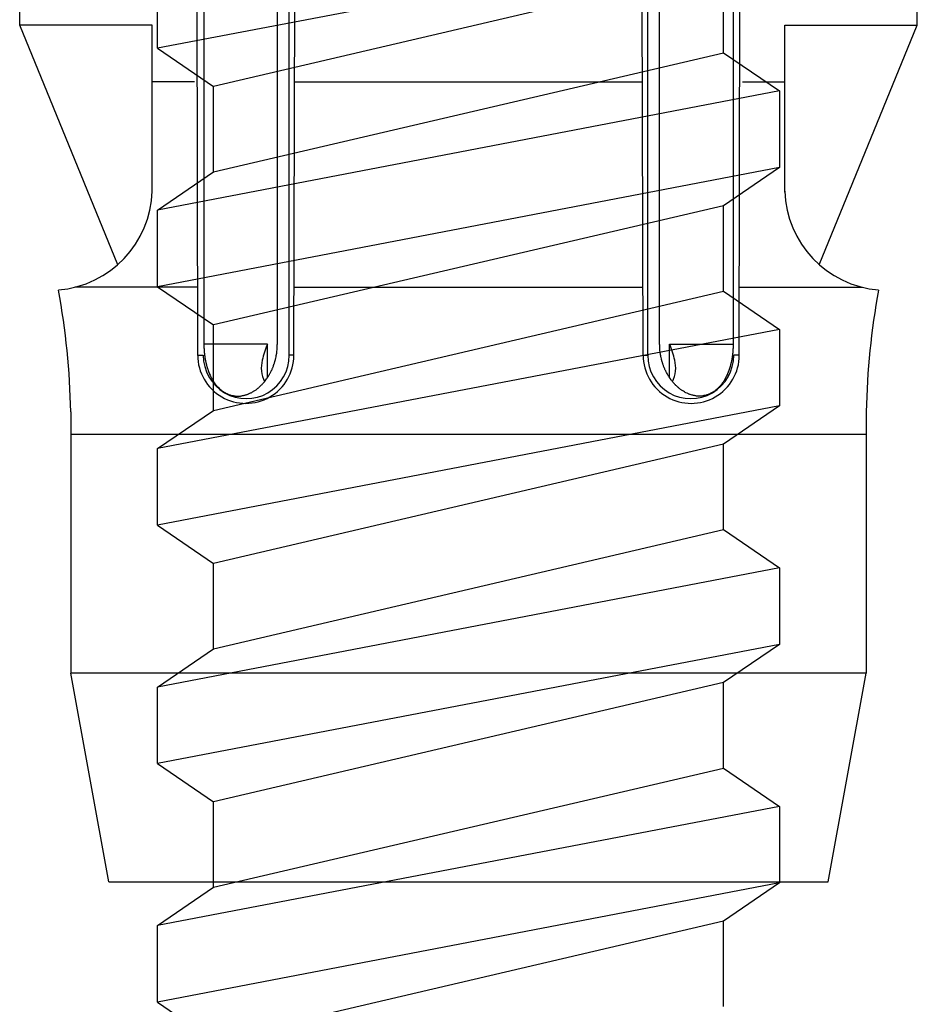
# Model space of a CAD drawing. Extents: x 14 to 285, y 11 to 197.
# Drawn here: x 179 to 181, y 80 to 83 of the extents above; entities that cross this region are included whole.
import ezdxf

# ---------------------------------------------------------------- set-up
doc = ezdxf.new("R2010")
doc.units = 0
doc.header["$MEASUREMENT"] = 0
doc.layers.add('_1-6_アンカ__類', color=7, linetype='CONTINUOUS')

msp = doc.modelspace()

# ---------------------------------------------------------------- linework, layer by layer
at = {"layer": '_1-6_アンカ__類', "color": 7, "linetype": 'Continuous'}
for p, q in [((179.8082, 81.7657), (179.8005, 88.6167)), ((181.0288, 81.7657), (181.0365, 88.6167)), ((180.025, 81.7661), (180.0421, 88.5793)), ((180.812, 81.7661), (180.7949, 88.5793)), ((179.8221, 87.5822), (179.8221, 81.7887)), ((179.9877, 81.7908), (179.9901, 87.5822)), ((180.0145, 81.7661), (180.015, 87.5822)), ((180.8225, 81.7661), (180.822, 87.5822)), ((180.8493, 81.7909), (180.8469, 87.5822)), ((181.0149, 87.5822), (181.0149, 81.7881)), ((179.407, 82.5101), (179.407, 82.74)), ((181.1197, 82.7269), (179.7174, 82.4581)), ((181.43, 82.5101), (181.43, 82.74)), ((180.9932, 82.6407), (179.8438, 82.3719)), ((180.9932, 82.448), (180.9932, 82.6407)), ((179.7174, 82.4581), (179.7174, 82.6306)), ((179.7059, 82.5101), (179.407, 82.5101)), ((179.6283, 81.9701), (179.407, 82.5101)), ((179.7058, 82.134), (179.7059, 82.5101)), ((181.1312, 82.5101), (181.43, 82.5101)), ((181.1312, 82.134), (181.1312, 82.5101)), ((181.2087, 81.9701), (181.43, 82.5101)), ((179.7174, 82.4581), (179.8438, 82.3719)), ((179.8438, 82.1793), (180.9932, 82.448)), ((180.9932, 82.448), (181.1197, 82.3618)), ((179.8013, 82.3827), (179.7059, 82.3827)), ((179.8438, 82.1793), (179.8438, 82.3719)), ((180.0265, 82.3827), (180.8105, 82.3827)), ((181.0357, 82.3827), (181.1312, 82.3827)), ((181.1197, 82.3618), (179.7174, 82.0931)), ((181.1197, 82.3618), (181.1197, 82.1894)), ((181.1197, 82.1894), (179.7174, 81.9207)), ((179.7174, 82.0931), (179.8438, 82.1793)), ((181.1197, 82.1894), (180.9932, 82.1032)), ((179.7174, 81.9207), (179.7174, 82.0931)), ((180.9932, 82.1032), (179.8438, 81.8345)), ((180.9932, 81.9106), (180.9932, 82.1032)), ((179.8068, 81.9193), (179.5311, 81.9193)), ((179.7174, 81.9207), (179.8438, 81.8345)), ((179.8438, 81.6419), (180.9932, 81.9106)), ((180.0263, 81.9193), (180.8108, 81.9193)), ((180.9932, 81.9106), (181.1197, 81.8244)), ((181.0302, 81.9193), (181.3059, 81.9193)), ((181.1197, 81.8244), (179.7174, 81.5557)), ((179.8438, 81.6419), (179.8438, 81.8345)), ((181.1197, 81.8244), (181.1197, 81.652)), ((179.9652, 81.791), (179.8221, 81.791)), ((179.8221, 81.7887), (179.8221, 81.7881)), ((179.8221, 81.7881), (179.8221, 81.7867)), ((179.8221, 81.7867), (179.8221, 81.7861)), ((179.8221, 81.7861), (179.8221, 81.7854)), ((179.8221, 81.7854), (179.8222, 81.7847)), ((179.8222, 81.7847), (179.8222, 81.784)), ((179.8222, 81.784), (179.8222, 81.7833)), ((179.8222, 81.7833), (179.8222, 81.7829)), ((179.8222, 81.7829), (179.8223, 81.7825)), ((179.8223, 81.7825), (179.8224, 81.7803)), ((179.8224, 81.7803), (179.8224, 81.7796)), ((179.8224, 81.7796), (179.8225, 81.7789)), ((179.8225, 81.7789), (179.8225, 81.7785)), ((179.8225, 81.7785), (179.8225, 81.7781)), ((179.8225, 81.7781), (179.8226, 81.7774)), ((179.8226, 81.7774), (179.8226, 81.7766)), ((179.8226, 81.7766), (179.8226, 81.7759)), ((179.8226, 81.7759), (179.8228, 81.7745)), ((179.8228, 81.7745), (179.8228, 81.7737)), ((179.8228, 81.7737), (179.8229, 81.7731)), ((179.8229, 81.7731), (179.823, 81.7724)), ((179.823, 81.7724), (179.8231, 81.7711)), ((179.9653, 81.7155), (179.9652, 81.791)), ((179.9862, 81.7709), (179.9864, 81.7723)), ((179.9864, 81.7723), (179.9866, 81.7731)), ((179.9866, 81.7731), (179.9867, 81.7739)), ((179.9867, 81.7739), (179.9869, 81.7753)), ((179.9869, 81.7753), (179.9872, 81.7781)), ((179.9872, 81.7781), (179.9874, 81.7795)), ((179.9874, 81.7882), (179.9875, 81.7896)), ((179.9874, 81.7854), (179.9874, 81.7882)), ((179.9875, 81.784), (179.9874, 81.7854)), ((179.9874, 81.7809), (179.9875, 81.7818)), ((179.9874, 81.7795), (179.9874, 81.7809)), ((179.9875, 81.7896), (179.9876, 81.7904)), ((179.9875, 81.7818), (179.9875, 81.784)), ((179.9876, 81.7906), (179.9877, 81.7907)), ((179.9876, 81.7904), (179.9876, 81.7906)), ((179.9877, 81.7907), (179.9877, 81.7908)), ((179.9877, 81.7907), (179.9877, 81.7907)), ((180.8493, 81.7908), (180.8493, 81.7909)), ((180.8493, 81.7907), (180.8493, 81.7908)), ((180.8494, 81.7907), (180.8493, 81.7907)), ((180.8494, 81.7905), (180.8494, 81.7907)), ((180.8494, 81.7904), (180.8494, 81.7905)), ((180.8495, 81.7896), (180.8494, 81.7904)), ((180.8496, 81.7882), (180.8495, 81.7896)), ((180.8495, 81.784), (180.8496, 81.7854)), ((180.8495, 81.7818), (180.8495, 81.784)), ((180.8496, 81.7809), (180.8495, 81.7818)), ((180.8496, 81.7868), (180.8496, 81.7882)), ((180.8496, 81.7854), (180.8496, 81.7868)), ((180.8497, 81.7795), (180.8496, 81.7809)), ((180.8498, 81.7781), (180.8497, 81.7795)), ((180.8499, 81.7767), (180.8498, 81.7781)), ((180.8503, 81.7739), (180.8499, 81.7767)), ((180.8504, 81.7731), (180.8503, 81.7739)), ((180.8506, 81.7723), (180.8504, 81.7731)), ((180.8508, 81.7709), (180.8506, 81.7723)), ((180.8717, 81.7155), (180.8718, 81.791)), ((180.8718, 81.791), (181.0149, 81.791)), ((181.0141, 81.7724), (181.014, 81.7718)), ((181.0142, 81.7737), (181.0141, 81.7731)), ((181.0141, 81.7731), (181.0141, 81.7724)), ((181.0143, 81.7745), (181.0142, 81.7737)), ((181.0144, 81.7759), (181.0143, 81.7752)), ((181.0143, 81.7752), (181.0143, 81.7745)), ((181.0145, 81.7774), (181.0144, 81.7766)), ((181.0144, 81.7766), (181.0144, 81.7759)), ((181.0146, 81.7789), (181.0145, 81.7785)), ((181.0145, 81.7785), (181.0145, 81.7781)), ((181.0145, 81.7781), (181.0145, 81.7774)), ((181.0147, 81.7811), (181.0146, 81.7803)), ((181.0146, 81.7803), (181.0146, 81.7796)), ((181.0146, 81.7796), (181.0146, 81.7789)), ((181.0148, 81.7825), (181.0147, 81.7818)), ((181.0147, 81.7818), (181.0147, 81.7811)), ((181.0149, 81.7854), (181.0148, 81.7847)), ((181.0148, 81.7847), (181.0148, 81.784)), ((181.0148, 81.784), (181.0148, 81.7833)), ((181.0148, 81.7833), (181.0148, 81.7829)), ((181.0148, 81.7829), (181.0148, 81.7825)), ((181.0149, 81.7881), (181.0149, 81.7875)), ((181.0149, 81.7875), (181.0149, 81.7861)), ((181.0149, 81.7861), (181.0149, 81.7854)), ((179.8082, 81.7661), (179.8208, 81.7661)), ((179.8231, 81.7711), (179.8232, 81.7705)), ((179.8232, 81.7705), (179.8232, 81.7701)), ((179.8232, 81.7701), (179.8233, 81.7696)), ((179.8233, 81.7696), (179.8238, 81.7654)), ((179.8238, 81.7654), (179.8239, 81.7645)), ((179.8239, 81.7645), (179.8242, 81.7621)), ((179.8242, 81.7621), (179.8243, 81.7613)), ((179.8243, 81.7613), (179.8244, 81.7605)), ((179.8244, 81.7605), (179.8245, 81.76)), ((179.8245, 81.76), (179.8246, 81.7596)), ((179.8246, 81.7596), (179.8247, 81.7589)), ((179.8247, 81.7589), (179.8248, 81.7581)), ((179.8248, 81.7581), (179.825, 81.7574)), ((179.825, 81.7574), (179.8251, 81.7566)), ((179.8251, 81.7566), (179.8252, 81.7559)), ((179.8252, 81.7559), (179.8253, 81.7554)), ((179.8253, 81.7554), (179.8254, 81.7548)), ((179.8254, 81.7548), (179.8259, 81.7527)), ((179.8259, 81.7527), (179.8262, 81.7516)), ((179.8262, 81.7516), (179.8264, 81.7505)), ((179.8264, 81.7505), (179.8267, 81.7495)), ((179.9812, 81.7488), (179.9816, 81.7501)), ((179.9816, 81.7501), (179.982, 81.7513)), ((179.982, 81.7513), (179.9823, 81.7526)), ((179.9823, 81.7526), (179.9827, 81.7539)), ((179.9827, 81.7539), (179.983, 81.7551)), ((179.983, 81.7551), (179.9832, 81.7559)), ((179.9832, 81.7559), (179.9834, 81.7567)), ((179.9834, 81.7567), (179.9838, 81.7581)), ((179.9838, 81.7581), (179.9841, 81.7595)), ((179.9841, 81.7595), (179.9847, 81.7623)), ((179.9847, 81.7623), (179.985, 81.7637)), ((179.985, 81.7637), (179.9853, 81.7653)), ((179.9853, 81.7653), (179.9862, 81.7709)), ((180.025, 81.7661), (180.0145, 81.7661)), ((180.812, 81.7661), (180.8225, 81.7661)), ((180.851, 81.7695), (180.8508, 81.7709)), ((180.8515, 81.7667), (180.851, 81.7695)), ((180.8517, 81.7653), (180.8515, 81.7667)), ((180.8519, 81.7645), (180.8517, 81.7653)), ((180.852, 81.7637), (180.8519, 81.7645)), ((180.8523, 81.7623), (180.852, 81.7637)), ((180.8526, 81.7609), (180.8523, 81.7623)), ((180.8533, 81.7581), (180.8526, 81.7609)), ((180.8536, 81.7567), (180.8533, 81.7581)), ((180.8538, 81.7559), (180.8536, 81.7567)), ((180.854, 81.7551), (180.8538, 81.7559)), ((180.8543, 81.7539), (180.854, 81.7551)), ((180.8551, 81.7513), (180.8543, 81.7539)), ((180.8554, 81.7501), (180.8551, 81.7513)), ((180.8558, 81.7488), (180.8554, 81.7501)), ((181.0106, 81.7505), (181.0104, 81.7495)), ((181.0109, 81.7516), (181.0106, 81.7505)), ((181.0116, 81.7548), (181.0109, 81.7516)), ((181.0117, 81.7554), (181.0116, 81.7548)), ((181.0118, 81.7559), (181.0117, 81.7554)), ((181.0119, 81.7566), (181.0118, 81.7559)), ((181.0121, 81.7574), (181.0119, 81.7566)), ((181.0122, 81.7581), (181.0121, 81.7574)), ((181.0123, 81.7589), (181.0122, 81.7581)), ((181.0124, 81.7596), (181.0123, 81.7589)), ((181.0125, 81.76), (181.0124, 81.7596)), ((181.0126, 81.7605), (181.0125, 81.76)), ((181.0127, 81.7613), (181.0126, 81.7605)), ((181.0129, 81.7629), (181.0127, 81.7613)), ((181.013, 81.7637), (181.0129, 81.7629)), ((181.0131, 81.7645), (181.013, 81.7637)), ((181.0132, 81.765), (181.0131, 81.7645)), ((181.0137, 81.7696), (181.0132, 81.7654)), ((181.0132, 81.7654), (181.0132, 81.765)), ((181.0138, 81.7701), (181.0137, 81.7696)), ((181.0139, 81.7711), (181.0138, 81.7705)), ((181.0138, 81.7705), (181.0138, 81.7701)), ((181.014, 81.7718), (181.0139, 81.7711)), ((181.0288, 81.7661), (181.0162, 81.7661)), ((179.8267, 81.7495), (179.8268, 81.7488)), ((179.8268, 81.7488), (179.8269, 81.7484)), ((179.8269, 81.7484), (179.8273, 81.7467)), ((179.8273, 81.7467), (179.8276, 81.7459)), ((179.8276, 81.7459), (179.8278, 81.745)), ((179.8278, 81.745), (179.828, 81.7442)), ((179.828, 81.7442), (179.8281, 81.7437)), ((179.8281, 81.7437), (179.8283, 81.7432)), ((179.8283, 81.7432), (179.8288, 81.7413)), ((179.8288, 81.7413), (179.8291, 81.7403)), ((179.8291, 81.7403), (179.8293, 81.7394)), ((179.8293, 81.7394), (179.8296, 81.7385)), ((179.8296, 81.7385), (179.8298, 81.7379)), ((179.8298, 81.7379), (179.83, 81.7373)), ((179.83, 81.7373), (179.8304, 81.7361)), ((179.8304, 81.7361), (179.8307, 81.735)), ((179.8307, 81.735), (179.8311, 81.7339)), ((179.8311, 81.7339), (179.8315, 81.7328)), ((179.8315, 81.7328), (179.8319, 81.7317)), ((179.8319, 81.7317), (179.8321, 81.731)), ((179.8321, 81.731), (179.8323, 81.7304)), ((179.8323, 81.7304), (179.8327, 81.7293)), ((179.8327, 81.7293), (179.834, 81.726)), ((179.9717, 81.7261), (179.9731, 81.7287)), ((179.9731, 81.7287), (179.9737, 81.73)), ((179.9737, 81.73), (179.9741, 81.7307)), ((179.9741, 81.7307), (179.9745, 81.7315)), ((179.9745, 81.7315), (179.9751, 81.7328)), ((179.9751, 81.7328), (179.9757, 81.7341)), ((179.9757, 81.7341), (179.9763, 81.7354)), ((179.9763, 81.7354), (179.9769, 81.7368)), ((179.9769, 81.7368), (179.9775, 81.7381)), ((179.9775, 81.7381), (179.9778, 81.7389)), ((179.9778, 81.7389), (179.9781, 81.7398)), ((179.9781, 81.7398), (179.9787, 81.7413)), ((179.9787, 81.7413), (179.9792, 81.7427)), ((179.9792, 81.7427), (179.9807, 81.7472)), ((179.9807, 81.7472), (179.981, 81.7481)), ((179.981, 81.7481), (179.9812, 81.7488)), ((180.856, 81.7481), (180.8558, 81.7488)), ((180.8563, 81.7472), (180.856, 81.7481)), ((180.8568, 81.7457), (180.8563, 81.7472)), ((180.8578, 81.7427), (180.8568, 81.7457)), ((180.8583, 81.7413), (180.8578, 81.7427)), ((180.8589, 81.7398), (180.8583, 81.7413)), ((180.8592, 81.7389), (180.8589, 81.7398)), ((180.8595, 81.7381), (180.8592, 81.7389)), ((180.8601, 81.7368), (180.8595, 81.7381)), ((180.8607, 81.7354), (180.8601, 81.7368)), ((180.8613, 81.7341), (180.8607, 81.7354)), ((180.8619, 81.7328), (180.8613, 81.7341)), ((180.8625, 81.7315), (180.8619, 81.7328)), ((180.8629, 81.7307), (180.8625, 81.7315)), ((180.8633, 81.73), (180.8629, 81.7307)), ((180.8639, 81.7287), (180.8633, 81.73)), ((180.8646, 81.7274), (180.8639, 81.7287)), ((181.0039, 81.7282), (181.003, 81.726)), ((181.0047, 81.7304), (181.0039, 81.7282)), ((181.0049, 81.731), (181.0047, 81.7304)), ((181.0051, 81.7317), (181.0049, 81.731)), ((181.0059, 81.7339), (181.0051, 81.7317)), ((181.0063, 81.735), (181.0059, 81.7339)), ((181.0067, 81.7361), (181.0063, 81.735)), ((181.007, 81.7373), (181.0067, 81.7361)), ((181.0072, 81.7379), (181.007, 81.7373)), ((181.0074, 81.7385), (181.0072, 81.7379)), ((181.0077, 81.7394), (181.0074, 81.7385)), ((181.0079, 81.7403), (181.0077, 81.7394)), ((181.0082, 81.7413), (181.0079, 81.7403)), ((181.0088, 81.7432), (181.0082, 81.7413)), ((181.0089, 81.7437), (181.0088, 81.7432)), ((181.009, 81.7442), (181.0089, 81.7437)), ((181.0092, 81.745), (181.009, 81.7442)), ((181.0095, 81.7459), (181.0092, 81.745)), ((181.0101, 81.7484), (181.0095, 81.7459)), ((181.0102, 81.7488), (181.0101, 81.7484)), ((181.0104, 81.7495), (181.0102, 81.7488)), ((179.834, 81.726), (179.8345, 81.7249)), ((179.8345, 81.7249), (179.8347, 81.7243)), ((179.8347, 81.7243), (179.835, 81.7236)), ((179.835, 81.7236), (179.8361, 81.7212)), ((179.8361, 81.7212), (179.8372, 81.7189)), ((179.8372, 81.7189), (179.8378, 81.7177)), ((179.8378, 81.7177), (179.8385, 81.7164)), ((179.8385, 81.7164), (179.8391, 81.7153)), ((179.8391, 81.7153), (179.8397, 81.7141)), ((179.8397, 81.7141), (179.8403, 81.713)), ((179.8403, 81.713), (179.8409, 81.7119)), ((179.8409, 81.7119), (179.8416, 81.7108)), ((179.8416, 81.7108), (179.842, 81.7102)), ((179.842, 81.7102), (179.8424, 81.7094)), ((179.8424, 81.7094), (179.844, 81.7068)), ((179.844, 81.7068), (179.8448, 81.7055)), ((179.8448, 81.7055), (179.8457, 81.7043)), ((179.9569, 81.7044), (179.958, 81.7057)), ((179.958, 81.7057), (179.9592, 81.7071)), ((179.9592, 81.7071), (179.9598, 81.7079)), ((179.9598, 81.7079), (179.9603, 81.7085)), ((179.9603, 81.7085), (179.9619, 81.7105)), ((179.9619, 81.7105), (179.9634, 81.7127)), ((179.9634, 81.7127), (179.9641, 81.7137)), ((179.9641, 81.7137), (179.9646, 81.7144)), ((179.9646, 81.7144), (179.9651, 81.7151)), ((179.9651, 81.7151), (179.966, 81.7165)), ((179.966, 81.7165), (179.9669, 81.7179)), ((179.9669, 81.7179), (179.9677, 81.7193)), ((179.9677, 81.7193), (179.9686, 81.7207)), ((179.9686, 81.7207), (179.9694, 81.7221)), ((179.9694, 81.7221), (179.9699, 81.7229)), ((179.9699, 81.7229), (179.9703, 81.7236)), ((179.9703, 81.7236), (179.971, 81.7249)), ((179.971, 81.7249), (179.9717, 81.7261)), ((180.866, 81.7249), (180.8646, 81.7274)), ((180.8667, 81.7236), (180.866, 81.7249)), ((180.8671, 81.7229), (180.8667, 81.7236)), ((180.8676, 81.7221), (180.8671, 81.7229)), ((180.8693, 81.7193), (180.8676, 81.7221)), ((180.8701, 81.7179), (180.8693, 81.7193)), ((180.871, 81.7165), (180.8701, 81.7179)), ((180.8719, 81.7151), (180.871, 81.7165)), ((180.8725, 81.7144), (180.8719, 81.7151)), ((180.8729, 81.7137), (180.8725, 81.7144)), ((180.8752, 81.7105), (180.8729, 81.7137)), ((180.8759, 81.7095), (180.8752, 81.7105)), ((180.8767, 81.7085), (180.8759, 81.7095)), ((180.8772, 81.7079), (180.8767, 81.7085)), ((180.8779, 81.7071), (180.8772, 81.7079)), ((180.879, 81.7057), (180.8779, 81.7071)), ((180.8801, 81.7044), (180.879, 81.7057)), ((180.9922, 81.7055), (180.9913, 81.7043)), ((180.993, 81.7068), (180.9922, 81.7055)), ((180.9938, 81.7081), (180.993, 81.7068)), ((180.9946, 81.7094), (180.9938, 81.7081)), ((180.9951, 81.7102), (180.9946, 81.7094)), ((180.9954, 81.7108), (180.9951, 81.7102)), ((180.9967, 81.713), (180.9954, 81.7108)), ((180.9973, 81.7141), (180.9967, 81.713)), ((180.9979, 81.7153), (180.9973, 81.7141)), ((180.9985, 81.7164), (180.9979, 81.7153)), ((180.9988, 81.717), (180.9985, 81.7164)), ((180.9992, 81.7177), (180.9988, 81.717)), ((181.0009, 81.7212), (180.9992, 81.7177)), ((181.002, 81.7236), (181.0009, 81.7212)), ((181.0023, 81.7243), (181.002, 81.7236)), ((181.0025, 81.7249), (181.0023, 81.7243)), ((181.003, 81.726), (181.0025, 81.7249)), ((179.8457, 81.7043), (179.8465, 81.703)), ((179.8465, 81.703), (179.8471, 81.7023)), ((179.8471, 81.7023), (179.8476, 81.7016)), ((179.8476, 81.7016), (179.8485, 81.7004)), ((179.8485, 81.7004), (179.8494, 81.6993)), ((179.8494, 81.6993), (179.8514, 81.697)), ((179.8514, 81.697), (179.8524, 81.6959)), ((179.8524, 81.6959), (179.8536, 81.6947)), ((179.8536, 81.6947), (179.8547, 81.6935)), ((179.8547, 81.6935), (179.8569, 81.6913)), ((179.8569, 81.6913), (179.8592, 81.6893)), ((179.8592, 81.6893), (179.8599, 81.6887)), ((179.8599, 81.6887), (179.8606, 81.6881)), ((179.8606, 81.6881), (179.8617, 81.6872)), ((179.8617, 81.6872), (179.8629, 81.6863)), ((179.8629, 81.6863), (179.8642, 81.6854)), ((179.8642, 81.6854), (179.8654, 81.6845)), ((179.8654, 81.6845), (179.8667, 81.6837)), ((179.8667, 81.6837), (179.8674, 81.6832)), ((179.93, 81.6825), (179.9316, 81.6834)), ((179.9316, 81.6834), (179.9329, 81.6841)), ((179.9329, 81.6841), (179.9343, 81.6849)), ((179.9343, 81.6849), (179.9356, 81.6856)), ((179.9356, 81.6856), (179.9369, 81.6864)), ((179.9369, 81.6864), (179.9381, 81.6873)), ((179.9381, 81.6873), (179.9388, 81.6878)), ((179.9388, 81.6878), (179.9396, 81.6883)), ((179.9396, 81.6883), (179.942, 81.6901)), ((179.942, 81.6901), (179.9431, 81.6911)), ((179.9431, 81.6911), (179.9443, 81.6921)), ((179.9443, 81.6921), (179.9454, 81.6931)), ((179.9454, 81.6931), (179.9461, 81.6936)), ((179.9461, 81.6936), (179.9467, 81.6942)), ((179.9467, 81.6942), (179.9478, 81.6952)), ((179.9478, 81.6952), (179.9499, 81.6972)), ((179.9499, 81.6972), (179.952, 81.6992)), ((179.952, 81.6992), (179.9533, 81.7005)), ((179.9533, 81.7005), (179.9545, 81.7018)), ((179.9545, 81.7018), (179.9557, 81.7031)), ((179.9557, 81.7031), (179.9569, 81.7044)), ((180.8825, 81.7018), (180.8801, 81.7044)), ((180.8837, 81.7005), (180.8825, 81.7018)), ((180.8844, 81.6998), (180.8837, 81.7005)), ((180.885, 81.6992), (180.8844, 81.6998)), ((180.886, 81.6982), (180.885, 81.6992)), ((180.8871, 81.6972), (180.886, 81.6982)), ((180.8881, 81.6962), (180.8871, 81.6972)), ((180.8892, 81.6952), (180.8881, 81.6962)), ((180.8903, 81.6942), (180.8892, 81.6952)), ((180.8909, 81.6936), (180.8903, 81.6942)), ((180.8916, 81.6931), (180.8909, 81.6936)), ((180.8927, 81.6921), (180.8916, 81.6931)), ((180.8939, 81.6911), (180.8927, 81.6921)), ((180.8962, 81.6892), (180.8939, 81.6911)), ((180.8975, 81.6883), (180.8962, 81.6892)), ((180.8982, 81.6878), (180.8975, 81.6883)), ((180.8989, 81.6873), (180.8982, 81.6878)), ((180.9002, 81.6864), (180.8989, 81.6873)), ((180.9014, 81.6856), (180.9002, 81.6864)), ((180.9027, 81.6849), (180.9014, 81.6856)), ((180.9054, 81.6834), (180.9027, 81.6849)), ((180.9062, 81.683), (180.9054, 81.6834)), ((180.9703, 81.6837), (180.9696, 81.6832)), ((180.9716, 81.6845), (180.9703, 81.6837)), ((180.9728, 81.6854), (180.9716, 81.6845)), ((180.9741, 81.6863), (180.9728, 81.6854)), ((180.9753, 81.6872), (180.9741, 81.6863)), ((180.9765, 81.6881), (180.9753, 81.6872)), ((180.9771, 81.6887), (180.9765, 81.6881)), ((180.9778, 81.6893), (180.9771, 81.6887)), ((180.979, 81.6903), (180.9778, 81.6893)), ((180.9801, 81.6913), (180.979, 81.6903)), ((180.9813, 81.6924), (180.9801, 81.6913)), ((180.9824, 81.6935), (180.9813, 81.6924)), ((180.9834, 81.6947), (180.9824, 81.6935)), ((180.9841, 81.6953), (180.9834, 81.6947)), ((180.9846, 81.6959), (180.9841, 81.6953)), ((180.9856, 81.697), (180.9846, 81.6959)), ((180.9866, 81.6982), (180.9856, 81.697)), ((180.9876, 81.6993), (180.9866, 81.6982)), ((180.9885, 81.7004), (180.9876, 81.6993)), ((180.9894, 81.7016), (180.9885, 81.7004)), ((180.99, 81.7023), (180.9894, 81.7016)), ((180.9905, 81.703), (180.99, 81.7023)), ((180.9913, 81.7043), (180.9905, 81.703)), ((179.8674, 81.6832), (179.8682, 81.6827)), ((179.8682, 81.6827), (179.8695, 81.6819)), ((179.8695, 81.6819), (179.8708, 81.6811)), ((179.8708, 81.6811), (179.8722, 81.6803)), ((179.8722, 81.6803), (179.8736, 81.6796)), ((179.8736, 81.6796), (179.875, 81.6789)), ((179.875, 81.6789), (179.8758, 81.6786)), ((179.8758, 81.6786), (179.8767, 81.6782)), ((179.8767, 81.6782), (179.8782, 81.6776)), ((179.8782, 81.6776), (179.8798, 81.6771)), ((179.8798, 81.6771), (179.8814, 81.6766)), ((179.8814, 81.6766), (179.883, 81.6762)), ((179.883, 81.6762), (179.8846, 81.6758)), ((179.8846, 81.6758), (179.8856, 81.6756)), ((179.8856, 81.6756), (179.8864, 81.6754)), ((179.8864, 81.6754), (179.8878, 81.6751)), ((179.8878, 81.6751), (179.8893, 81.6749)), ((179.8893, 81.6749), (179.8908, 81.6746)), ((179.8908, 81.6746), (179.8922, 81.6745)), ((179.8922, 81.6745), (179.8937, 81.6743)), ((179.8937, 81.6743), (179.8945, 81.6742)), ((179.8945, 81.6742), (179.8954, 81.6742)), ((179.8954, 81.6742), (179.8968, 81.6741)), ((179.8968, 81.6741), (179.8982, 81.674)), ((179.8982, 81.674), (179.8996, 81.674)), ((179.8996, 81.674), (179.901, 81.6741)), ((179.901, 81.6741), (179.9024, 81.6741)), ((179.9024, 81.6741), (179.9033, 81.6742)), ((179.9033, 81.6742), (179.9043, 81.6743)), ((179.9043, 81.6743), (179.906, 81.6745)), ((179.906, 81.6745), (179.9078, 81.6748)), ((179.9078, 81.6748), (179.9095, 81.6751)), ((179.9095, 81.6751), (179.9112, 81.6755)), ((179.9112, 81.6755), (179.9129, 81.6759)), ((179.9129, 81.6759), (179.9139, 81.6762)), ((179.9139, 81.6762), (179.9147, 81.6764)), ((179.9147, 81.6764), (179.916, 81.6768)), ((179.916, 81.6768), (179.9173, 81.6772)), ((179.9173, 81.6772), (179.9186, 81.6776)), ((179.9186, 81.6776), (179.9199, 81.678)), ((179.9199, 81.678), (179.9212, 81.6785)), ((179.9212, 81.6785), (179.9219, 81.6788)), ((179.9219, 81.6788), (179.9228, 81.6791)), ((179.9228, 81.6791), (179.9242, 81.6797)), ((179.9242, 81.6797), (179.9257, 81.6804)), ((179.9257, 81.6804), (179.9272, 81.6811)), ((179.9272, 81.6811), (179.9286, 81.6818)), ((179.9286, 81.6818), (179.93, 81.6825)), ((180.907, 81.6825), (180.9062, 81.683)), ((180.9084, 81.6818), (180.907, 81.6825)), ((180.9113, 81.6804), (180.9084, 81.6818)), ((180.9128, 81.6797), (180.9113, 81.6804)), ((180.9142, 81.6791), (180.9128, 81.6797)), ((180.9151, 81.6788), (180.9142, 81.6791)), ((180.9158, 81.6785), (180.9151, 81.6788)), ((180.9171, 81.678), (180.9158, 81.6785)), ((180.9184, 81.6776), (180.9171, 81.678)), ((180.9223, 81.6764), (180.9184, 81.6776)), ((180.9231, 81.6762), (180.9223, 81.6764)), ((180.9241, 81.6759), (180.9231, 81.6762)), ((180.9258, 81.6755), (180.9241, 81.6759)), ((180.9275, 81.6751), (180.9258, 81.6755)), ((180.9292, 81.6748), (180.9275, 81.6751)), ((180.931, 81.6745), (180.9292, 81.6748)), ((180.9327, 81.6743), (180.931, 81.6745)), ((180.9337, 81.6742), (180.9327, 81.6743)), ((180.9346, 81.6741), (180.9337, 81.6742)), ((180.936, 81.6741), (180.9346, 81.6741)), ((180.9374, 81.674), (180.936, 81.6741)), ((180.9388, 81.674), (180.9374, 81.674)), ((180.9402, 81.6741), (180.9388, 81.674)), ((180.9417, 81.6742), (180.9402, 81.6741)), ((180.9425, 81.6742), (180.9417, 81.6742)), ((180.9433, 81.6743), (180.9425, 81.6742)), ((180.9463, 81.6746), (180.9433, 81.6743)), ((180.9477, 81.6749), (180.9463, 81.6746)), ((180.9492, 81.6751), (180.9477, 81.6749)), ((180.9506, 81.6754), (180.9492, 81.6751)), ((180.9515, 81.6756), (180.9506, 81.6754)), ((180.9524, 81.6758), (180.9515, 81.6756)), ((180.954, 81.6762), (180.9524, 81.6758)), ((180.9556, 81.6766), (180.954, 81.6762)), ((180.9572, 81.6771), (180.9556, 81.6766)), ((180.9588, 81.6776), (180.9572, 81.6771)), ((180.9604, 81.6782), (180.9588, 81.6776)), ((180.9612, 81.6786), (180.9604, 81.6782)), ((180.9621, 81.6789), (180.9612, 81.6786)), ((180.9635, 81.6796), (180.9621, 81.6789)), ((180.9662, 81.6811), (180.9635, 81.6796)), ((180.9675, 81.6819), (180.9662, 81.6811)), ((180.9688, 81.6827), (180.9675, 81.6819)), ((180.9696, 81.6832), (180.9688, 81.6827)), ((181.1197, 81.652), (179.7174, 81.3833)), ((179.7174, 81.5557), (179.8438, 81.6419)), ((181.1197, 81.652), (180.9932, 81.5658)), ((179.522, 81.6387), (179.522, 81.0496)), ((181.3151, 81.6387), (181.3151, 81.0496)), ((179.522, 81.5886), (181.3151, 81.5886)), ((179.7174, 81.3833), (179.7174, 81.5557)), ((180.9932, 81.5658), (179.8438, 81.2971)), ((180.9932, 81.3732), (180.9932, 81.5658)), ((179.7174, 81.3833), (179.8438, 81.2971)), ((179.8438, 81.1045), (180.9932, 81.3732)), ((180.9932, 81.3732), (181.1197, 81.287)), ((181.1197, 81.287), (179.7174, 81.0182)), ((179.8438, 81.1045), (179.8438, 81.2971)), ((181.1197, 81.287), (181.1197, 81.1145)), ((181.1197, 81.1145), (179.7174, 80.8458)), ((181.1197, 81.1145), (180.9932, 81.0283)), ((179.7174, 81.0182), (179.8438, 81.1045)), ((181.3151, 81.0496), (179.522, 81.0496)), ((179.6081, 80.5791), (179.522, 81.0496)), ((181.229, 80.5791), (181.3151, 81.0496)), ((179.7174, 80.8458), (179.7174, 81.0182)), ((180.9932, 81.0283), (179.8438, 80.7596)), ((180.9932, 80.8357), (180.9932, 81.0283)), ((179.7174, 80.8458), (179.8438, 80.7596)), ((179.8438, 80.567), (180.9932, 80.8357)), ((180.9932, 80.8357), (181.1197, 80.7495)), ((179.8438, 80.567), (179.8438, 80.7596)), ((181.1197, 80.7495), (179.7174, 80.4808)), ((181.1197, 80.7495), (181.1197, 80.5771)), ((179.6081, 80.5791), (181.229, 80.5791)), ((181.1197, 80.5771), (179.7174, 80.3084)), ((181.1197, 80.5771), (180.9932, 80.4909)), ((179.7174, 80.4808), (179.8438, 80.567)), ((180.9932, 80.4909), (179.8438, 80.2222)), ((180.9932, 80.2983), (180.9932, 80.4909)), ((179.7174, 80.3084), (179.7174, 80.4808)), ((179.7174, 80.3084), (179.8438, 80.2222))]:
    msp.add_line(p, q, dxfattribs=at)
for centre, radius, start, end in [((179.4746, 82.1438), 0.2314, 274.856, 358.101), ((181.3624, 82.1438), 0.2314, 181.899, 265.144), ((177.9049, 81.6136), 1.6172, 0.888, 10.674), ((182.9321, 81.6136), 1.6172, 169.326, 179.112), ((180.1248, 81.7197), 0.1747, 156.012, 168.253), ((180.7123, 81.7197), 0.1747, 11.747, 23.988), ((179.9166, 81.7661), 0.1084, 179.975, 0.025), ((179.9176, 81.7652), 0.0968, 179.479, 0.521), ((180.021, 81.7381), 0.0695, 165.697, 206.745), ((180.9204, 81.7661), 0.1084, 179.975, 0.025), ((180.9194, 81.7652), 0.0968, 179.479, 0.521), ((180.816, 81.7381), 0.0695, 333.255, 14.303)]:
    msp.add_arc(centre, radius, start, end, dxfattribs=at)

doc.saveas('drawing.dxf')
